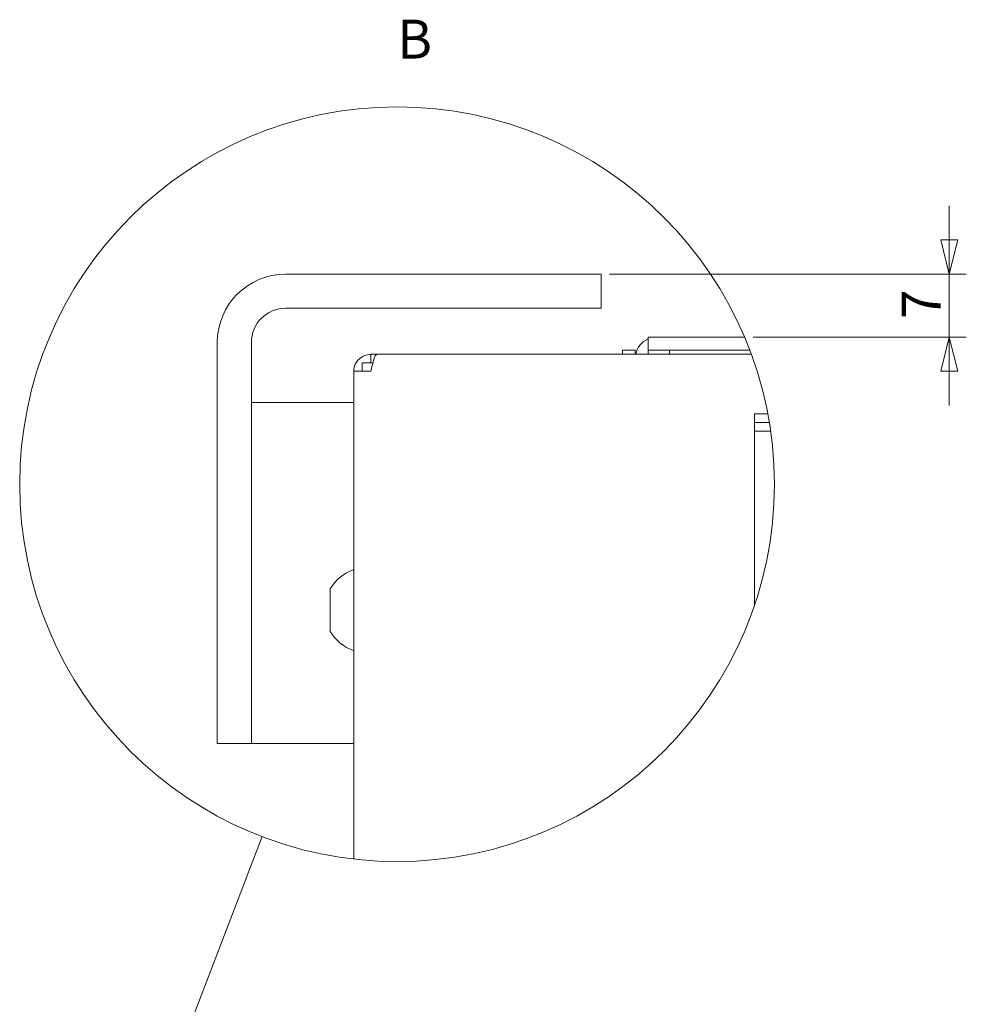
# Model space of a CAD drawing. Units: millimetres. Extents: x 238 to 7925, y 301 to 5763.
# Drawn here: x 6260 to 7369, y 4417 to 5572 of the extents above; entities that cross this region are included whole.
import ezdxf

# ---------------------------------------------------------------- set-up
doc = ezdxf.new("R2010")
doc.units = ezdxf.units.MM
doc.header["$LTSCALE"] = 20
doc.layers.add('AM - Dimension', color=9, linetype='Continuous', lineweight=5, true_color=0x808080)
doc.layers.add('AM - Drawing', color=7, linetype='Continuous', lineweight=5)
doc.layers.add('AM - Tekst', color=7, linetype='Continuous', lineweight=15)
doc.styles.add('Libre Frankling 9pkt', font='LibreFranklin-Regular.ttf')
doc.styles.add('Libre Frankling 9pkt Light', font='LibreFranklin-Light.ttf')
doc.dimstyles.new('AM salgstegninger', dxfattribs={"dimscale": 20, "dimtxt": 2.28, "dimasz": 2, "dimexe": 1, "dimexo": 0.5, "dimgap": 0.5, "dimtad": 1, "dimdec": 0, "dimrnd": 1e-08, "dimtxsty": 'Libre Frankling 9pkt Light', "dimblk": 'Filled-2', "dimcen": 0.09, "dimdle": 6, "dimclrd": 8, "dimclre": 8, "dimclrt": 7, "dimadec": 0, "dimazin": 2, "dimtfac": 1, "dimtdec": 0, "dimtmove": 0, "dimatfit": 3, "dimldrblk": 'Filled-2', "dimfxl": 1, "dimtolj": 1, "dimlwd": 0, "dimlwe": 0, "dimarcsym": 0})

# ---------------------------------------------------------------- blocks, each defined once
blk = doc.blocks.new('2dTransSymbol1')
at = {"layer": 'AM - Drawing'}
for p, q in [((317.702, 205.96), (327.185, 230.709)), ((315.39, 199.925), (316.422, 202.618))]:
    blk.add_line(p, q, dxfattribs=at)
blk.add_circle((335.1, 251.364), 22.12, dxfattribs=at)
blk = doc.blocks.new('Filled-2')
at = {"color": 0}
for p, q in [((0, 0), (-1, 0.25)), ((-1, 0.25), (-1, -0.25)), ((-1, 0), (0, 0)), ((-1, -0.25), (0, 0))]:
    blk.add_line(p, q, dxfattribs=at)
at = {"color": 0, "flags": 128}
blk.add_lwpolyline([(-1, -0.25), (0, 0), (-1, 0.25), (-1, -0.25)], dxfattribs=at)
at = {"color": 0}
blk.add_solid([(-1, -0.25), (0, 0), (-1, 0.25), (-1, -0.25)], dxfattribs=at)
blk = doc.blocks.new('*D62')
at = {"layer": 'AM - Dimension', "color": 8, "lineweight": 0, "transparency": 16777216}
for p, q in [((7349.4, 5313.7), (7349.4, 5353.7)), ((6951.3, 5273.7), (7369.4, 5273.7)), ((7349.4, 5273.7), (7349.4, 5199.7)), ((7119.4, 5199.7), (7369.4, 5199.7)), ((7349.4, 5159.7), (7349.4, 5119.7))]:
    blk.add_line(p, q, dxfattribs=at)
at = {"layer": 'Defpoints', "color": 0, "transparency": 16777216}
for p in [(6941.3, 5273.7), (7109.4, 5199.7), (7349.4, 5199.7)]:
    blk.add_point(p, dxfattribs=at)
at = {"layer": 'AM - Dimension', "color": 8, "lineweight": 0, "transparency": 16777216, "xscale": 40, "yscale": 40, "zscale": 40}
for p, rotation in [((7349.4, 5273.7), 270), ((7349.4, 5199.7), 90)]:
    blk.add_blockref('Filled-2', p, dxfattribs=dict(at, rotation=rotation))
at = {"layer": 'AM - Dimension', "color": 7, "lineweight": 5, "transparency": 16777216, "insert": (7316.6, 5221.2), "char_height": 45.6, "attachment_point": 4, "rotation": 90, "style": 'Libre Frankling 9pkt Light'}
blk.add_mtext('\\A1;7', dxfattribs=at)

msp = doc.modelspace()

# ---------------------------------------------------------------- linework, layer by layer
at = {"layer": 'AM - Drawing'}
for p, q in [((6891.3, 5273.7), (6571.3, 5273.7)), ((6891.3, 5273.7), (6941.3, 5273.7)), ((6941.3, 5233.7), (6941.3, 5273.7)), ((6571.3, 5233.7), (6891.3, 5233.7)), ((6941.3, 5233.7), (6891.3, 5233.7)), ((7109.4, 5199.7), (6996.3, 5199.7)), ((6996.3, 5199.7), (6996.3, 5184.7)), ((6491.3, 5193.7), (6491.3, 4773.2)), ((6531.3, 4773.2), (6531.3, 5193.7)), ((6966.3, 5179.7), (6966.3, 5184.7)), ((6966.3, 5184.7), (6981.3, 5184.7)), ((6981.3, 5184.7), (6981.3, 5179.7)), ((6996.3, 5184.7), (7021.3, 5184.7)), ((6996.3, 5184.7), (6996.3, 5179.7)), ((7021.3, 5184.7), (7021.3, 5179.7)), ((7021.3, 5184.7), (7115.5, 5184.7)), ((6678.3, 5179.7), (6671.3, 5179.7)), ((6671.3, 5169.7), (6671.3, 5179.7)), ((6678.3, 5179.7), (7117.3, 5179.7)), ((6673.6, 5169.7), (6661.3, 5169.7)), ((6661.3, 5169.7), (6661.3, 5159.7)), ((6651.3, 4587.8), (6651.3, 5159.7)), ((6651.3, 5159.7), (6671.3, 5159.7)), ((6531.3, 5123.2), (6651.3, 5123.2)), ((7121.3, 5109.7), (7136.7, 5109.7)), ((7121.3, 5099.7), (7121.3, 5109.7)), ((7138.4, 5099.7), (7121.3, 5099.7)), ((7121.3, 5089.7), (7121.3, 5099.7)), ((7121.3, 4886.1), (7121.3, 5089.7)), ((7140, 5089.7), (7121.3, 5089.7)), ((6623.8, 4904.7), (6623.8, 4854.7)), ((6491.3, 4723.2), (6491.3, 4773.2)), ((6531.3, 4773.2), (6531.3, 4723.2)), ((6491.3, 4723.2), (6531.3, 4723.2)), ((6531.3, 4723.2), (6651.3, 4723.2))]:
    msp.add_line(p, q, dxfattribs=at)
for centre, radius, start, end in [((6571.3, 5193.7), 80, 90, 180), ((6571.3, 5193.7), 40, 90, 180), ((7006.3, 5174.7), 25, 113.5782, 168.463), ((6667.2, 4879.7), 50.1, 108.5172, 150.0617), ((6667.2, 4879.7), 50.1, 209.9383, 251.4828)]:
    msp.add_arc(centre, radius, start, end, dxfattribs=at)
for points in [[(6671.3, 5179.7), (6663.7, 5179.7), (6656.3, 5174.9), (6653.1, 5168.1), (6651.9, 5165.5), (6651.3, 5162.6), (6651.3, 5159.7)], [(6671.3, 5159.7), (6673, 5167.2), (6674.7, 5174.6), (6676.4, 5177.8), (6677, 5179), (6677.7, 5179.7), (6678.3, 5179.7)]]:
    msp.add_open_spline(points, degree=3, knots=[0, 0, 0, 0, 1.135812, 1.135812, 1.135812, 1.570796, 1.570796, 1.570796, 1.570796], dxfattribs=at)

# ---------------------------------------------------------------- block references
at = {"xscale": 20, "yscale": 20, "zscale": 20}
msp.add_blockref('2dTransSymbol1', (0, 0), dxfattribs=at)

# ---------------------------------------------------------------- texts
at = {"layer": 'AM - Tekst', "color": 7, "insert": (6702.2, 5512.2), "char_height": 45.6, "attachment_point": 7, "style": 'Libre Frankling 9pkt'}
msp.add_mtext('B ', dxfattribs=at)

# ---------------------------------------------------------------- dimensions: what is measured, and where the dimension line sits
at = {"layer": 'AM - Dimension', "color": 8, "lineweight": 5, "true_color": 0x808080}
dim = msp.add_linear_dim(base=(7349.4, 5199.7), p1=(6941.3, 5273.7), p2=(7109.4, 5199.7), angle=90, dimstyle='AM salgstegninger', override={"dimgap": 0.5, "dimdec": 0, "dimlfac": 0.1, "dimtol": 0, "dimlim": 0, "dimtp": 0, "dimtm": 0, "dimtdec": 0, "dimtofl": 1, "dimatfit": 1}, dxfattribs=at)
dim.commit()
dim.dimension.update_dxf_attribs({"geometry": '*D62', "text_midpoint": (7349.4, 5236.7), "dimtype": 160})

doc.saveas('drawing.dxf')
